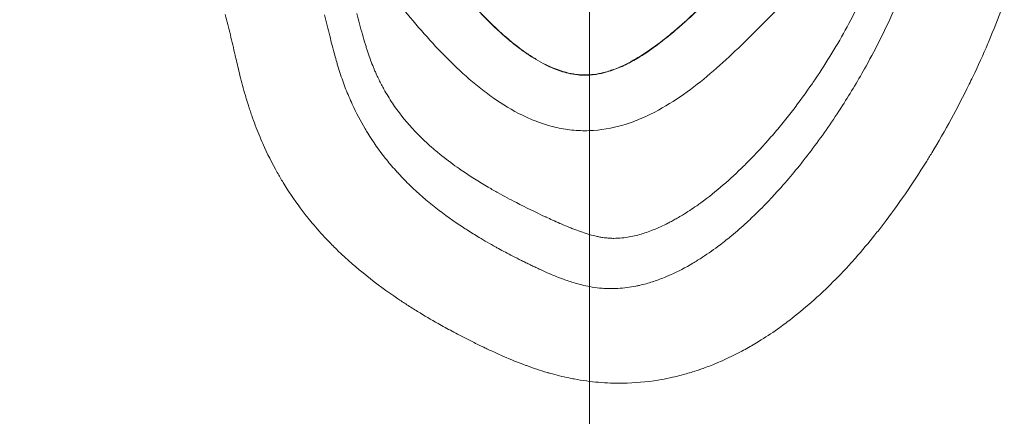
# Model space of a CAD drawing. Extents: x -82266 to -69628, y 18105 to 27015.
# Drawn here: x -79064 to -79010, y 22730 to 22752 of the extents above; entities that cross this region are included whole.
import ezdxf

# ---------------------------------------------------------------- set-up
doc = ezdxf.new("R2010")
doc.units = 0
doc.header["$MEASUREMENT"] = 0
doc.header["$PDMODE"] = 1
doc.linetypes.add('CENTER', pattern=[50.8, 31.75, -6.35, 6.35, -6.35])
doc.layers.get('0').update_dxf_attribs({"linetype": 'CONTINUOUS'})
doc.layers.get('DefPoints').update_dxf_attribs({"linetype": 'CONTINUOUS'})
for name, color, linetype, lineweight in [('FRAM3', 1, 'CONTINUOUS', 50), ('基準線', 6, 'CENTER', 18), ('外形線', 7, 'CONTINUOUS', 18), ('寸法線', 3, 'CONTINUOUS', 18)]:
    doc.layers.add(name, color=color, linetype=linetype, lineweight=lineweight)
doc.styles.get("Standard").update_dxf_attribs({"font": 'TXT.SHX', "bigfont": 'bigfont.shx'})
doc.dimstyles.new('30ベース', dxfattribs={"dimscale": 30, "dimtxt": 3, "dimasz": 3, "dimexe": 0, "dimexo": 1, "dimgap": 1, "dimtad": 3, "dimdec": 0, "dimdsep": 46, "dimtxsty": 'STANDARD', "dimblk": 'DOTSMALL', "dimcen": 0, "dimclrd": 256, "dimclre": 256, "dimclrt": 7, "dimadec": 3, "dimazin": 2, "dimtfac": 1, "dimtdec": 0, "dimtix": 1, "dimtmove": 2, "dimatfit": 2, "dimldrblk": 'OPEN', "dimfxl": 1, "dimtolj": 1, "dimlwd": -1, "dimlwe": -1, "dimarcsym": 0})

# ---------------------------------------------------------------- blocks, each defined once
blk = doc.blocks.new('_DotSmall')
at = {"layer": 'FRAM3', "color": 0, "const_width": 0.5}
blk.add_lwpolyline([(-0.0625, 0, 1), (0.0625, 0, 1)], format="xyb", close=True, dxfattribs=at)
blk = doc.blocks.new('*D9')
at = {"layer": 'DefPoints', "color": 0}
for p in [(-80075.694, 24582.71), (-79031.607, 24582.71), (-79576.417, 21102.935)]:
    blk.add_point(p, dxfattribs=at)
at = {"layer": '寸法線'}
for p, q in [((-79061.607, 24582.71), (-80075.694, 24582.71)), ((-80075.694, 21102.935), (-80075.694, 24582.71)), ((-79606.417, 21102.935), (-80075.694, 21102.935))]:
    blk.add_line(p, q, dxfattribs=at)
at = {"layer": '寸法線', "xscale": 90, "yscale": 90, "zscale": 90}
for p, rotation in [((-80075.694, 24582.71), 90), ((-80075.694, 21102.935), 270)]:
    blk.add_blockref('_DotSmall', p, dxfattribs=dict(at, rotation=rotation))
at = {"layer": '寸法線', "color": 7, "insert": (-80150.694, 22842.822), "char_height": 90, "attachment_point": 5, "rotation": 90}
blk.add_mtext('\\A1;(3480)', dxfattribs=at)
blk = doc.blocks.new('_OPEN')
at = {"color": 0, "linetype": 'ByBlock'}
for p, q in [((-1, 0.16667), (0, 0)), ((0, 0), (-1, -0.16667)), ((0, 0), (-1, 0))]:
    blk.add_line(p, q, dxfattribs=at)

msp = doc.modelspace()

# ---------------------------------------------------------------- linework, layer by layer
at = {"layer": '基準線', "ltscale": 3}
msp.add_line((-79032.59, 24159.595), (-79032.59, 20102.935), dxfattribs=at)
at = {"layer": '外形線'}
for points in [[(-79042.044, 22751.693), (-79042.865, 22752.644), (-79043.645, 22753.633), (-79044.41, 22754.636)], [(-79027.188, 22752.104), (-79026.679, 22752.567), (-79026.182, 22753.047), (-79025.692, 22753.534)], [(-79026.028, 22753.224), (-79026.557, 22752.705), (-79027.094, 22752.197), (-79027.651, 22751.711)], [(-79021.865, 22753.043), (-79022.305, 22752.596), (-79022.743, 22752.147), (-79023.186, 22751.703)], [(-79018.352, 22751.714), (-79018.064, 22752.243), (-79017.794, 22752.778), (-79017.54, 22753.318)], [(-79016.456, 22751.155), (-79016.133, 22751.805), (-79015.832, 22752.46), (-79015.551, 22753.122)], [(-79009.654, 22753.084), (-79009.895, 22752.432), (-79010.15, 22751.785), (-79010.419, 22751.142)], [(-79052.591, 22751.842), (-79052.638, 22752.029), (-79052.687, 22752.215), (-79052.739, 22752.401)], [(-79047.247, 22752.383), (-79047.149, 22751.997), (-79047.054, 22751.609), (-79046.956, 22751.22)], [(-79045.466, 22752.461), (-79045.362, 22752.075), (-79045.259, 22751.689), (-79045.15, 22751.306)], [(-79038.579, 22752.439), (-79038.193, 22752.039), (-79037.795, 22751.65), (-79037.377, 22751.28)], [(-79052.453, 22751.281), (-79052.498, 22751.469), (-79052.544, 22751.655), (-79052.591, 22751.842)], [(-79027.641, 22751.7), (-79027.489, 22751.833), (-79027.338, 22751.968), (-79027.188, 22752.104)], [(-79052.191, 22750.159), (-79052.278, 22750.533), (-79052.364, 22750.908), (-79052.453, 22751.281)], [(-79046.956, 22751.22), (-79046.868, 22750.866), (-79046.776, 22750.511), (-79046.678, 22750.157)], [(-79045.15, 22751.306), (-79045.097, 22751.118), (-79045.042, 22750.931), (-79044.985, 22750.744)], [(-79039.418, 22748.99), (-79040.362, 22749.828), (-79041.222, 22750.743), (-79042.044, 22751.693)], [(-79037.377, 22751.28), (-79037.22, 22751.14), (-79037.06, 22751.004), (-79036.896, 22750.87)], [(-79027.93, 22751.472), (-79028.258, 22751.194), (-79028.595, 22750.925), (-79028.943, 22750.669)], [(-79028.442, 22751.033), (-79028.17, 22751.248), (-79027.903, 22751.471), (-79027.641, 22751.7)], [(-79027.651, 22751.711), (-79027.743, 22751.631), (-79027.836, 22751.551), (-79027.93, 22751.472)], [(-79020.097, 22748.846), (-79019.461, 22749.785), (-79018.879, 22750.741), (-79018.352, 22751.714)], [(-79044.985, 22750.744), (-79044.963, 22750.673), (-79044.941, 22750.602), (-79044.918, 22750.532)], [(-79036.887, 22750.881), (-79036.958, 22750.939), (-79037.028, 22750.998), (-79037.098, 22751.057)], [(-79036.896, 22750.87), (-79036.843, 22750.826), (-79036.788, 22750.782), (-79036.734, 22750.739)], [(-79036.078, 22750.271), (-79036.357, 22750.463), (-79036.625, 22750.668), (-79036.887, 22750.881)], [(-79036.734, 22750.739), (-79036.513, 22750.564), (-79036.286, 22750.395), (-79036.054, 22750.236)], [(-79028.943, 22750.669), (-79029.151, 22750.516), (-79029.364, 22750.368), (-79029.582, 22750.226)], [(-79029.574, 22750.213), (-79029.182, 22750.468), (-79028.807, 22750.743), (-79028.442, 22751.033)], [(-79017.301, 22749.547), (-79017.008, 22750.075), (-79016.725, 22750.612), (-79016.456, 22751.155)], [(-79010.565, 22750.797), (-79010.829, 22750.18), (-79011.107, 22749.566), (-79011.398, 22748.958)], [(-79010.419, 22751.142), (-79010.467, 22751.027), (-79010.516, 22750.912), (-79010.565, 22750.797)], [(-79052.15, 22749.984), (-79052.164, 22750.042), (-79052.177, 22750.101), (-79052.191, 22750.159)], [(-79046.678, 22750.157), (-79046.642, 22750.026), (-79046.606, 22749.898), (-79046.569, 22749.769)], [(-79044.918, 22750.532), (-79044.896, 22750.461), (-79044.873, 22750.39), (-79044.849, 22750.32)], [(-79044.849, 22750.32), (-79044.802, 22750.179), (-79044.754, 22750.039), (-79044.702, 22749.899)], [(-79035.535, 22749.921), (-79035.721, 22750.032), (-79035.901, 22750.149), (-79036.078, 22750.271)], [(-79036.054, 22750.236), (-79035.723, 22750.009), (-79035.382, 22749.802), (-79035.024, 22749.623)], [(-79029.582, 22750.226), (-79029.728, 22750.131), (-79029.877, 22750.039), (-79030.028, 22749.952)], [(-79029.785, 22750.08), (-79029.714, 22750.124), (-79029.644, 22750.168), (-79029.574, 22750.213)], [(-79051.922, 22749.039), (-79052.001, 22749.353), (-79052.076, 22749.668), (-79052.15, 22749.984)], [(-79046.569, 22749.769), (-79046.559, 22749.734), (-79046.549, 22749.7), (-79046.538, 22749.665)], [(-79046.538, 22749.665), (-79046.492, 22749.508), (-79046.443, 22749.351), (-79046.392, 22749.194)], [(-79044.702, 22749.899), (-79044.701, 22749.895), (-79044.699, 22749.891), (-79044.698, 22749.887)], [(-79044.698, 22749.887), (-79044.648, 22749.752), (-79044.596, 22749.617), (-79044.542, 22749.483)], [(-79035.017, 22749.636), (-79035.193, 22749.724), (-79035.366, 22749.82), (-79035.535, 22749.921)], [(-79035.024, 22749.623), (-79034.88, 22749.551), (-79034.733, 22749.484), (-79034.584, 22749.422)], [(-79034.964, 22749.61), (-79034.982, 22749.619), (-79034.999, 22749.628), (-79035.017, 22749.636)], [(-79033.749, 22749.168), (-79034.173, 22749.266), (-79034.576, 22749.42), (-79034.964, 22749.61)], [(-79031.285, 22749.338), (-79031.019, 22749.434), (-79030.759, 22749.548), (-79030.509, 22749.673)], [(-79030.028, 22749.952), (-79030.404, 22749.733), (-79030.794, 22749.538), (-79031.201, 22749.385)], [(-79030.509, 22749.673), (-79030.26, 22749.798), (-79030.02, 22749.935), (-79029.785, 22750.08)], [(-79051.778, 22748.482), (-79051.828, 22748.667), (-79051.876, 22748.853), (-79051.922, 22749.039)], [(-79046.392, 22749.194), (-79046.343, 22749.041), (-79046.292, 22748.889), (-79046.239, 22748.739)], [(-79044.542, 22749.483), (-79044.513, 22749.414), (-79044.485, 22749.346), (-79044.455, 22749.277)], [(-79044.455, 22749.277), (-79044.426, 22749.209), (-79044.396, 22749.141), (-79044.365, 22749.073)], [(-79044.365, 22749.073), (-79044.28, 22748.886), (-79044.189, 22748.7), (-79044.093, 22748.518)], [(-79034.584, 22749.422), (-79034.323, 22749.314), (-79034.052, 22749.224), (-79033.778, 22749.159)], [(-79033.778, 22749.159), (-79033.594, 22749.116), (-79033.407, 22749.084), (-79033.219, 22749.065)], [(-79033.218, 22749.08), (-79033.396, 22749.098), (-79033.574, 22749.128), (-79033.749, 22749.168)], [(-79033.219, 22749.065), (-79033.128, 22749.056), (-79033.037, 22749.051), (-79032.945, 22749.048)], [(-79033.107, 22749.071), (-79033.144, 22749.074), (-79033.181, 22749.077), (-79033.218, 22749.08)], [(-79032.464, 22749.08), (-79032.679, 22749.059), (-79032.893, 22749.056), (-79033.107, 22749.071)], [(-79032.945, 22749.048), (-79032.803, 22749.044), (-79032.66, 22749.049), (-79032.518, 22749.06)], [(-79032.518, 22749.06), (-79032.46, 22749.065), (-79032.402, 22749.071), (-79032.344, 22749.078)], [(-79032.346, 22749.093), (-79032.385, 22749.088), (-79032.425, 22749.084), (-79032.464, 22749.08)], [(-79031.822, 22749.191), (-79031.995, 22749.149), (-79032.17, 22749.115), (-79032.346, 22749.093)], [(-79032.344, 22749.078), (-79032.262, 22749.089), (-79032.18, 22749.101), (-79032.099, 22749.116)], [(-79032.099, 22749.116), (-79031.878, 22749.157), (-79031.661, 22749.213), (-79031.447, 22749.283)], [(-79031.451, 22749.297), (-79031.574, 22749.257), (-79031.697, 22749.222), (-79031.822, 22749.191)], [(-79031.201, 22749.385), (-79031.284, 22749.354), (-79031.367, 22749.325), (-79031.451, 22749.297)], [(-79031.447, 22749.283), (-79031.393, 22749.301), (-79031.339, 22749.319), (-79031.285, 22749.338)], [(-79018.598, 22747.376), (-79018.144, 22748.085), (-79017.711, 22748.809), (-79017.301, 22749.547)], [(-79046.239, 22748.739), (-79046.212, 22748.665), (-79046.186, 22748.591), (-79046.159, 22748.518)], [(-79046.159, 22748.518), (-79046.132, 22748.446), (-79046.105, 22748.375), (-79046.077, 22748.301)], [(-79044.093, 22748.518), (-79044.049, 22748.434), (-79044.004, 22748.352), (-79043.959, 22748.27)], [(-79021.371, 22747.085), (-79020.989, 22747.58), (-79020.619, 22748.087), (-79020.268, 22748.596)], [(-79020.268, 22748.596), (-79020.211, 22748.679), (-79020.154, 22748.763), (-79020.097, 22748.846)], [(-79011.598, 22748.546), (-79012.235, 22747.246), (-79012.925, 22745.981), (-79013.667, 22744.752)], [(-79011.398, 22748.958), (-79011.464, 22748.82), (-79011.531, 22748.683), (-79011.598, 22748.546)], [(-79051.623, 22747.927), (-79051.677, 22748.111), (-79051.728, 22748.296), (-79051.778, 22748.482)], [(-79046.077, 22748.301), (-79046.02, 22748.155), (-79045.961, 22748.009), (-79045.9, 22747.864)], [(-79043.959, 22748.27), (-79043.813, 22748.008), (-79043.657, 22747.755), (-79043.493, 22747.509)], [(-79027.389, 22747.99), (-79027.896, 22747.632), (-79028.423, 22747.301), (-79028.98, 22747.011)], [(-79045.9, 22747.864), (-79045.84, 22747.723), (-79045.779, 22747.584), (-79045.715, 22747.446)], [(-79045.715, 22747.446), (-79045.499, 22746.974), (-79045.259, 22746.518), (-79044.997, 22746.076)], [(-79043.493, 22747.509), (-79043.163, 22747.016), (-79042.797, 22746.554), (-79042.398, 22746.118)], [(-79036.298, 22746.832), (-79036.867, 22747.109), (-79037.408, 22747.438), (-79037.928, 22747.804)], [(-79051.366, 22747.1), (-79051.396, 22747.192), (-79051.426, 22747.283), (-79051.455, 22747.375)], [(-79051.273, 22746.827), (-79051.305, 22746.918), (-79051.336, 22747.009), (-79051.366, 22747.1)], [(-79028.98, 22747.011), (-79029.259, 22746.866), (-79029.545, 22746.731), (-79029.841, 22746.609)], [(-79021.964, 22746.339), (-79021.763, 22746.585), (-79021.565, 22746.834), (-79021.371, 22747.085)], [(-79019.414, 22746.152), (-79019.134, 22746.555), (-79018.862, 22746.963), (-79018.598, 22747.376)], [(-79050.862, 22745.744), (-79051.008, 22746.099), (-79051.146, 22746.461), (-79051.273, 22746.827)], [(-79035.421, 22746.457), (-79035.721, 22746.568), (-79036.013, 22746.693), (-79036.298, 22746.832)], [(-79034.506, 22746.18), (-79034.814, 22746.254), (-79035.121, 22746.347), (-79035.421, 22746.457)], [(-79029.841, 22746.609), (-79030.136, 22746.487), (-79030.438, 22746.38), (-79030.743, 22746.291)], [(-79022.557, 22745.636), (-79022.356, 22745.868), (-79022.159, 22746.102), (-79021.964, 22746.339)], [(-79044.997, 22746.076), (-79044.952, 22746.001), (-79044.907, 22745.926), (-79044.86, 22745.851)], [(-79044.86, 22745.851), (-79044.558, 22745.362), (-79044.227, 22744.893), (-79043.868, 22744.442)], [(-79042.398, 22746.118), (-79042.392, 22746.111), (-79042.386, 22746.105), (-79042.38, 22746.098)], [(-79042.38, 22746.098), (-79042.046, 22745.734), (-79041.688, 22745.388), (-79041.312, 22745.059)], [(-79033.572, 22746.019), (-79033.887, 22746.052), (-79034.198, 22746.106), (-79034.506, 22746.18)], [(-79021.098, 22743.907), (-79020.506, 22744.635), (-79019.946, 22745.384), (-79019.414, 22746.152)], [(-79050.657, 22745.266), (-79050.727, 22745.424), (-79050.796, 22745.583), (-79050.862, 22745.744)], [(-79049.857, 22743.667), (-79050.147, 22744.184), (-79050.414, 22744.717), (-79050.657, 22745.266)], [(-79041.312, 22745.059), (-79041.245, 22745), (-79041.177, 22744.942), (-79041.109, 22744.884)], [(-79041.109, 22744.884), (-79040.795, 22744.618), (-79040.473, 22744.367), (-79040.144, 22744.127)], [(-79013.667, 22744.752), (-79013.772, 22744.579), (-79013.878, 22744.407), (-79013.984, 22744.235)], [(-79043.868, 22744.442), (-79043.853, 22744.424), (-79043.839, 22744.406), (-79043.825, 22744.388)], [(-79043.825, 22744.388), (-79043.635, 22744.152), (-79043.438, 22743.922), (-79043.233, 22743.696)], [(-79013.984, 22744.235), (-79014.719, 22743.053), (-79015.505, 22741.905), (-79016.354, 22740.8)], [(-79049.534, 22743.116), (-79049.645, 22743.298), (-79049.752, 22743.481), (-79049.857, 22743.667)], [(-79043.233, 22743.696), (-79043.228, 22743.691), (-79043.223, 22743.686), (-79043.219, 22743.681)], [(-79043.219, 22743.681), (-79043.016, 22743.458), (-79042.804, 22743.239), (-79042.588, 22743.027)], [(-79040.144, 22744.127), (-79039.994, 22744.017), (-79039.843, 22743.91), (-79039.69, 22743.805)], [(-79039.69, 22743.805), (-79039.203, 22743.47), (-79038.702, 22743.156), (-79038.192, 22742.857)], [(-79025.198, 22742.982), (-79024.812, 22743.315), (-79024.437, 22743.662), (-79024.071, 22744.022)], [(-79021.874, 22742.989), (-79021.609, 22743.29), (-79021.35, 22743.597), (-79021.098, 22743.907)], [(-79048.587, 22741.712), (-79048.925, 22742.166), (-79049.24, 22742.634), (-79049.534, 22743.116)], [(-79042.588, 22743.027), (-79042.565, 22743.004), (-79042.541, 22742.981), (-79042.517, 22742.957)], [(-79042.517, 22742.957), (-79041.611, 22742.08), (-79040.619, 22741.317), (-79039.568, 22740.628)], [(-79038.192, 22742.857), (-79038.01, 22742.751), (-79037.826, 22742.646), (-79037.64, 22742.543)], [(-79037.64, 22742.543), (-79037.309, 22742.358), (-79036.974, 22742.18), (-79036.637, 22742.006)], [(-79026.442, 22741.993), (-79026.013, 22742.304), (-79025.6, 22742.635), (-79025.198, 22742.982)], [(-79022.468, 22742.331), (-79022.267, 22742.547), (-79022.069, 22742.767), (-79021.874, 22742.989)], [(-79036.637, 22742.006), (-79036.11, 22741.735), (-79035.577, 22741.476), (-79035.038, 22741.225)], [(-79026.665, 22741.833), (-79026.59, 22741.886), (-79026.516, 22741.939), (-79026.442, 22741.993)], [(-79023.252, 22741.524), (-79022.985, 22741.787), (-79022.724, 22742.056), (-79022.468, 22742.331)], [(-79048.146, 22741.142), (-79048.297, 22741.33), (-79048.444, 22741.52), (-79048.587, 22741.712)], [(-79027.446, 22741.32), (-79027.18, 22741.483), (-79026.92, 22741.654), (-79026.665, 22741.833)], [(-79023.897, 22740.909), (-79023.678, 22741.11), (-79023.463, 22741.315), (-79023.252, 22741.524)], [(-79047.846, 22740.779), (-79047.948, 22740.899), (-79048.048, 22741.02), (-79048.146, 22741.142)], [(-79035.038, 22741.225), (-79035.022, 22741.218), (-79035.006, 22741.21), (-79034.989, 22741.203)], [(-79034.989, 22741.203), (-79034.871, 22741.148), (-79034.752, 22741.093), (-79034.633, 22741.039)], [(-79034.633, 22741.039), (-79034.498, 22740.977), (-79034.363, 22740.916), (-79034.227, 22740.856)], [(-79028.26, 22740.864), (-79028.227, 22740.881), (-79028.193, 22740.898), (-79028.16, 22740.915)], [(-79028.16, 22740.915), (-79028.127, 22740.933), (-79028.092, 22740.951), (-79028.058, 22740.97)], [(-79028.058, 22740.97), (-79027.988, 22741.007), (-79027.919, 22741.045), (-79027.851, 22741.083)], [(-79027.851, 22741.083), (-79027.817, 22741.102), (-79027.784, 22741.121), (-79027.751, 22741.14)], [(-79027.751, 22741.14), (-79027.648, 22741.199), (-79027.547, 22741.259), (-79027.446, 22741.32)], [(-79024.735, 22740.177), (-79024.449, 22740.414), (-79024.17, 22740.658), (-79023.897, 22740.909)], [(-79047.032, 22739.878), (-79047.312, 22740.17), (-79047.585, 22740.471), (-79047.846, 22740.779)], [(-79039.568, 22740.628), (-79039.5, 22740.584), (-79039.433, 22740.54), (-79039.365, 22740.496)], [(-79039.365, 22740.496), (-79039.145, 22740.356), (-79038.924, 22740.218), (-79038.699, 22740.083)], [(-79034.227, 22740.856), (-79034.028, 22740.769), (-79033.829, 22740.683), (-79033.628, 22740.602)], [(-79033.628, 22740.602), (-79033.554, 22740.573), (-79033.48, 22740.543), (-79033.406, 22740.515)], [(-79033.406, 22740.515), (-79033.13, 22740.409), (-79032.85, 22740.312), (-79032.565, 22740.231)], [(-79029.918, 22740.214), (-79029.662, 22740.282), (-79029.412, 22740.364), (-79029.167, 22740.459)], [(-79029.167, 22740.459), (-79029.135, 22740.471), (-79029.104, 22740.483), (-79029.072, 22740.495)], [(-79029.072, 22740.495), (-79028.795, 22740.605), (-79028.523, 22740.73), (-79028.26, 22740.864)], [(-79016.354, 22740.8), (-79016.504, 22740.605), (-79016.656, 22740.411), (-79016.81, 22740.219)], [(-79046.504, 22739.347), (-79046.683, 22739.521), (-79046.859, 22739.697), (-79047.032, 22739.878)], [(-79038.699, 22740.083), (-79038.399, 22739.903), (-79038.094, 22739.727), (-79037.788, 22739.557)], [(-79032.565, 22740.231), (-79032.451, 22740.199), (-79032.336, 22740.17), (-79032.22, 22740.144)], [(-79032.22, 22740.144), (-79032.191, 22740.138), (-79032.161, 22740.132), (-79032.132, 22740.125)], [(-79032.132, 22740.125), (-79032.059, 22740.11), (-79031.985, 22740.097), (-79031.911, 22740.085)], [(-79031.911, 22740.085), (-79031.892, 22740.082), (-79031.872, 22740.079), (-79031.853, 22740.076)], [(-79031.853, 22740.076), (-79031.798, 22740.068), (-79031.743, 22740.061), (-79031.687, 22740.055)], [(-79031.687, 22740.055), (-79031.618, 22740.047), (-79031.547, 22740.041), (-79031.474, 22740.037)], [(-79031.474, 22740.037), (-79031.396, 22740.032), (-79031.319, 22740.03), (-79031.242, 22740.03)], [(-79031.242, 22740.03), (-79031.093, 22740.03), (-79030.945, 22740.037), (-79030.798, 22740.052)], [(-79030.798, 22740.052), (-79030.761, 22740.056), (-79030.724, 22740.06), (-79030.687, 22740.064)], [(-79030.687, 22740.064), (-79030.429, 22740.096), (-79030.17, 22740.148), (-79029.918, 22740.214)], [(-79025.371, 22739.673), (-79025.155, 22739.837), (-79024.943, 22740.005), (-79024.735, 22740.177)], [(-79016.81, 22740.219), (-79017.159, 22739.783), (-79017.519, 22739.354), (-79017.89, 22738.936)], [(-79043.199, 22736.694), (-79044.378, 22737.489), (-79045.486, 22738.362), (-79046.504, 22739.347)], [(-79037.788, 22739.557), (-79037.736, 22739.528), (-79037.684, 22739.5), (-79037.632, 22739.472)], [(-79037.632, 22739.472), (-79037.369, 22739.327), (-79037.106, 22739.188), (-79036.841, 22739.051)], [(-79026.352, 22738.981), (-79026.016, 22739.2), (-79025.688, 22739.432), (-79025.371, 22739.673)], [(-79036.841, 22739.051), (-79036.681, 22738.969), (-79036.519, 22738.887), (-79036.356, 22738.806)], [(-79036.356, 22738.806), (-79036.275, 22738.765), (-79036.191, 22738.723), (-79036.108, 22738.683)], [(-79026.877, 22738.655), (-79026.7, 22738.76), (-79026.525, 22738.869), (-79026.352, 22738.981)], [(-79017.89, 22738.936), (-79018.064, 22738.739), (-79018.241, 22738.545), (-79018.42, 22738.353)], [(-79036.108, 22738.683), (-79036.026, 22738.643), (-79035.945, 22738.603), (-79035.863, 22738.564)], [(-79035.863, 22738.564), (-79035.856, 22738.56), (-79035.849, 22738.557), (-79035.841, 22738.553)], [(-79035.841, 22738.553), (-79035.768, 22738.518), (-79035.695, 22738.483), (-79035.621, 22738.447)], [(-79035.621, 22738.447), (-79035.541, 22738.41), (-79035.46, 22738.372), (-79035.381, 22738.335)], [(-79035.381, 22738.335), (-79035.23, 22738.265), (-79035.08, 22738.196), (-79034.929, 22738.13)], [(-79028.111, 22738.014), (-79027.688, 22738.203), (-79027.278, 22738.418), (-79026.877, 22738.655)], [(-79018.42, 22738.353), (-79018.791, 22737.954), (-79019.173, 22737.567), (-79019.566, 22737.192)], [(-79034.929, 22738.13), (-79034.652, 22738.008), (-79034.372, 22737.893), (-79034.086, 22737.787)], [(-79034.086, 22737.787), (-79034.055, 22737.775), (-79034.024, 22737.764), (-79033.993, 22737.753)], [(-79033.993, 22737.753), (-79033.766, 22737.671), (-79033.535, 22737.596), (-79033.303, 22737.531)], [(-79029.828, 22737.432), (-79029.585, 22737.487), (-79029.343, 22737.554), (-79029.104, 22737.631)], [(-79029.104, 22737.631), (-79029.086, 22737.637), (-79029.068, 22737.643), (-79029.049, 22737.649)], [(-79029.049, 22737.649), (-79028.818, 22737.725), (-79028.591, 22737.811), (-79028.368, 22737.903)], [(-79028.368, 22737.903), (-79028.282, 22737.939), (-79028.197, 22737.976), (-79028.111, 22738.014)], [(-79033.303, 22737.531), (-79033.211, 22737.505), (-79033.118, 22737.48), (-79033.025, 22737.457)], [(-79033.025, 22737.457), (-79032.876, 22737.42), (-79032.727, 22737.388), (-79032.576, 22737.36)], [(-79032.576, 22737.36), (-79032.396, 22737.327), (-79032.217, 22737.301), (-79032.035, 22737.282)], [(-79032.035, 22737.282), (-79031.987, 22737.277), (-79031.939, 22737.273), (-79031.891, 22737.269)], [(-79031.891, 22737.269), (-79031.779, 22737.26), (-79031.666, 22737.254), (-79031.553, 22737.251)], [(-79031.553, 22737.251), (-79031.441, 22737.248), (-79031.33, 22737.248), (-79031.217, 22737.251)], [(-79031.217, 22737.251), (-79031.152, 22737.253), (-79031.087, 22737.256), (-79031.023, 22737.26)], [(-79031.023, 22737.26), (-79030.686, 22737.279), (-79030.354, 22737.323), (-79030.025, 22737.389)], [(-79030.025, 22737.389), (-79029.959, 22737.402), (-79029.894, 22737.417), (-79029.828, 22737.432)], [(-79019.566, 22737.192), (-79019.763, 22737.003), (-79019.963, 22736.818), (-79020.166, 22736.636)], [(-79042.693, 22736.36), (-79042.863, 22736.47), (-79043.032, 22736.581), (-79043.199, 22736.694)], [(-79020.166, 22736.636), (-79020.567, 22736.277), (-79020.981, 22735.93), (-79021.407, 22735.598)], [(-79042.106, 22735.99), (-79042.304, 22736.112), (-79042.499, 22736.235), (-79042.693, 22736.36)], [(-79040.965, 22735.319), (-79041.35, 22735.536), (-79041.731, 22735.76), (-79042.106, 22735.99)], [(-79021.407, 22735.598), (-79021.626, 22735.428), (-79021.849, 22735.261), (-79022.075, 22735.099)], [(-79040.582, 22735.106), (-79040.71, 22735.176), (-79040.838, 22735.247), (-79040.965, 22735.319)], [(-79039.79, 22734.683), (-79040.055, 22734.821), (-79040.32, 22734.962), (-79040.582, 22735.106)], [(-79022.075, 22735.099), (-79022.409, 22734.86), (-79022.752, 22734.63), (-79023.099, 22734.412)], [(-79039.19, 22734.376), (-79039.391, 22734.477), (-79039.591, 22734.579), (-79039.79, 22734.683)], [(-79038.888, 22734.226), (-79038.989, 22734.276), (-79039.089, 22734.326), (-79039.19, 22734.376)], [(-79023.099, 22734.412), (-79023.216, 22734.339), (-79023.333, 22734.268), (-79023.451, 22734.198)], [(-79038.583, 22734.077), (-79038.685, 22734.126), (-79038.786, 22734.176), (-79038.888, 22734.226)], [(-79038.391, 22733.984), (-79038.455, 22734.015), (-79038.519, 22734.046), (-79038.583, 22734.077)], [(-79038.277, 22733.93), (-79038.315, 22733.948), (-79038.353, 22733.966), (-79038.391, 22733.984)], [(-79037.968, 22733.786), (-79038.072, 22733.833), (-79038.174, 22733.882), (-79038.277, 22733.93)], [(-79024.162, 22733.797), (-79024.658, 22733.532), (-79025.167, 22733.292), (-79025.69, 22733.079)], [(-79023.451, 22734.198), (-79023.685, 22734.059), (-79023.922, 22733.925), (-79024.162, 22733.797)], [(-79037.345, 22733.504), (-79037.554, 22733.596), (-79037.762, 22733.69), (-79037.968, 22733.786)], [(-79036.118, 22733.009), (-79036.533, 22733.162), (-79036.941, 22733.328), (-79037.345, 22733.504)], [(-79036.07, 22732.992), (-79036.086, 22732.998), (-79036.102, 22733.003), (-79036.118, 22733.009)], [(-79034.933, 22732.617), (-79035.316, 22732.729), (-79035.697, 22732.855), (-79036.07, 22732.992)], [(-79026.405, 22732.808), (-79026.566, 22732.752), (-79026.728, 22732.698), (-79026.892, 22732.647)], [(-79025.69, 22733.079), (-79025.925, 22732.983), (-79026.164, 22732.892), (-79026.405, 22732.808)], [(-79034.758, 22732.567), (-79034.817, 22732.583), (-79034.875, 22732.6), (-79034.933, 22732.617)], [(-79032.097, 22732.071), (-79032.546, 22732.11), (-79032.991, 22732.173), (-79033.433, 22732.256)], [(-79028.799, 22732.195), (-79029.442, 22732.09), (-79030.092, 22732.03), (-79030.751, 22732.021)], [(-79028.146, 22732.318), (-79028.362, 22732.272), (-79028.58, 22732.231), (-79028.799, 22732.195)], [(-79027.591, 22732.449), (-79027.775, 22732.401), (-79027.96, 22732.358), (-79028.146, 22732.318)], [(-79026.892, 22732.647), (-79027.124, 22732.575), (-79027.357, 22732.509), (-79027.591, 22732.449)], [(-79031.424, 22732.028), (-79031.65, 22732.037), (-79031.874, 22732.051), (-79032.097, 22732.071)], [(-79031.268, 22732.023), (-79031.32, 22732.025), (-79031.372, 22732.026), (-79031.424, 22732.028)], [(-79030.751, 22732.021), (-79030.923, 22732.018), (-79031.095, 22732.019), (-79031.268, 22732.023)]]:
    msp.add_open_spline(points, degree=3, dxfattribs=at)
for points, knots in [([(-79037.098, 22751.057), (-79037.753, 22751.613), (-79038.367, 22752.224), (-79038.951, 22752.856), (-79039.502, 22753.452), (-79040.027, 22754.067), (-79040.538, 22754.695)], [0.04551622, 0.04551622, 0.04551622, 0.04551622, 0.048119928, 0.048119928, 0.048119928, 0.050575726, 0.050575726, 0.050575726, 0.050575726]), ([(-79023.186, 22751.703), (-79024.071, 22750.814), (-79024.971, 22749.94), (-79025.92, 22749.135), (-79026.395, 22748.733), (-79026.882, 22748.348), (-79027.389, 22747.99)], [0.011245224, 0.011245224, 0.011245224, 0.011245224, 0.014993631, 0.014993631, 0.014993631, 0.016867835, 0.016867835, 0.016867835, 0.016867835]), ([(-79037.928, 22747.804), (-79038.188, 22747.987), (-79038.444, 22748.18), (-79038.692, 22748.378), (-79038.94, 22748.576), (-79039.182, 22748.781), (-79039.418, 22748.99)], [0.028113059, 0.028113059, 0.028113059, 0.028113059, 0.029050161, 0.029050161, 0.029050161, 0.029987263, 0.029987263, 0.029987263, 0.029987263]), ([(-79051.455, 22747.375), (-79051.477, 22747.444), (-79051.499, 22747.513), (-79051.52, 22747.583), (-79051.555, 22747.697), (-79051.589, 22747.812), (-79051.623, 22747.927)], [0.0732962638, 0.0732962638, 0.0732962638, 0.0732962638, 0.0735111525, 0.0735111525, 0.0735111525, 0.0738660567, 0.0738660567, 0.0738660567, 0.0738660567]), ([(-79030.743, 22746.291), (-79031.351, 22746.113), (-79031.977, 22746.004), (-79032.619, 22745.984), (-79032.94, 22745.973), (-79033.258, 22745.985), (-79033.572, 22746.019)], [0.020616243, 0.020616243, 0.020616243, 0.020616243, 0.022490447, 0.022490447, 0.022490447, 0.023427549, 0.023427549, 0.023427549, 0.023427549]), ([(-79024.071, 22744.022), (-79023.991, 22744.101), (-79023.911, 22744.181), (-79023.831, 22744.261), (-79023.39, 22744.706), (-79022.967, 22745.165), (-79022.557, 22745.636)], [0.205369829, 0.205369829, 0.205369829, 0.205369829, 0.205709125, 0.205709125, 0.205709125, 0.207590579, 0.207590579, 0.207590579, 0.207590579]), ([(-79033.433, 22732.256), (-79033.532, 22732.274), (-79033.631, 22732.294), (-79033.729, 22732.315), (-79034.074, 22732.387), (-79034.417, 22732.471), (-79034.758, 22732.567)], [0.048708948, 0.048708948, 0.048708948, 0.048708948, 0.049007435, 0.049007435, 0.049007435, 0.050053665, 0.050053665, 0.050053665, 0.050053665])]:
    msp.add_open_spline(points, degree=3, knots=knots, dxfattribs=at)

# ---------------------------------------------------------------- dimensions: what is measured, and where the dimension line sits
at = {"layer": '寸法線'}
dim = msp.add_linear_dim(base=(-80075.694, 24582.71), p1=(-79576.417, 21102.935), p2=(-79031.607, 24582.71), angle=90, text='(<>)', dimstyle='30ベース', dxfattribs=at)
dim.commit()
dim.dimension.update_dxf_attribs({"geometry": '*D9', "text_midpoint": (-80150.694, 22842.822)})

doc.saveas('drawing.dxf')
